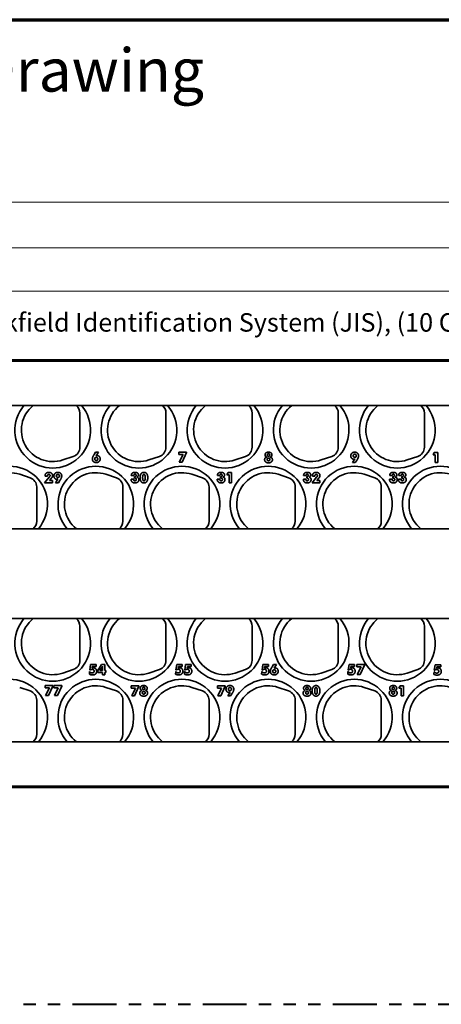
# Model space of a CAD drawing. Units: inches. Extents: x 0.4 to 44.9, y 0.4 to 16.6.
# Drawn here: x 28.1 to 31.6, y 8.6 to 16.6 of the extents above; entities that cross this region are included whole.
import ezdxf

# ---------------------------------------------------------------- set-up
doc = ezdxf.new("R2010")
doc.units = ezdxf.units.IN
doc.header["$MEASUREMENT"] = 0
doc.linetypes.add('LONG_DASH_TRIPLE_DOT', pattern=[0.3689, 0.2362, -0.0295, 0.0049, -0.0295, 0.0049, -0.0295, 0.0049, -0.0295])
for name, color, linetype, lineweight in [('Border (ANSI)', 7, 'Continuous', 70), ('Dimensions(AVP)', 7, 'Continuous', 18), ('Sketch Geometry(AVP)', 7, 'Continuous', 9), ('Symbols(AVP)', 7, 'Continuous', 9), ('Visible Edges(AVP)', 7, 'Continuous', 35)]:
    doc.layers.add(name, color=color, linetype=linetype, lineweight=lineweight)
doc.styles.add('DEFAULT-AVP', font='ARIAL.TTF')
doc.styles.add('DEFAULT-AVP_Large', font='ARIAL.TTF')
doc.dimstyles.new('AVP Standard-AVP', dxfattribs={"dimtxt": 0.15, "dimasz": 0.1, "dimexe": 0.05, "dimexo": 0.05, "dimgap": 0.04, "dimtad": 0, "dimtoh": 1, "dimdec": 3, "dimrnd": 1e-08, "dimzin": 0, "dimdsep": 46, "dimtxsty": 'DEFAULT-AVP_Large', "dimblk": 'Filled-1', "dimcen": 0.09, "dimdle": 0.12, "dimclrd": 7, "dimclre": 7, "dimclrt": 7, "dimadec": 0, "dimazin": 0, "dimtfac": 1, "dimtdec": 3, "dimtofl": 0, "dimtmove": 0, "dimatfit": 3, "dimfxl": 0, "dimtolj": 1, "dimtzin": 0, "dimlwd": 15, "dimlwe": 15, "dimarcsym": 0})

# ---------------------------------------------------------------- blocks, each defined once
blk = doc.blocks.new('Borders Website Border')
at = {"layer": 'Border (ANSI)'}
blk.add_line((0.38, 16.62), (21.62, 16.62), dxfattribs=at)
blk = doc.blocks.new('Filled-1')
at = {"color": 0}
for p, q in [((0, 0), (-1, 0.3125)), ((-1, 0.3125), (-1, -0.3125)), ((-1, 0), (0, 0)), ((-1, -0.3125), (0, 0))]:
    blk.add_line(p, q, dxfattribs=at)
at = {"color": 0, "flags": 128}
blk.add_lwpolyline([(-1, -0.3125), (0, 0), (-1, 0.3125), (-1, -0.3125)], dxfattribs=at)
at = {"color": 0}
blk.add_solid([(-1, -0.3125), (0, 0), (-1, 0.3125), (-1, -0.3125)], dxfattribs=at)
blk = doc.blocks.new('*D34')
at = {"layer": 'Defpoints', "color": 0, "linetype": 'Continuous'}
for p in [(43.3428, 15.1383), (24.3428, 13.8576), (43.3428, 13.8576)]:
    blk.add_point(p, dxfattribs=at)
at = {"layer": 'Dimensions(AVP)', "color": 7, "linetype": 'Continuous', "lineweight": 15}
for p, q in [((24.3428, 13.9076), (24.3428, 15.1883)), ((43.3428, 13.9076), (43.3428, 15.1883)), ((24.4428, 15.1383), (32.7785, 15.1383)), ((43.2428, 15.1383), (34.9072, 15.1383))]:
    blk.add_line(p, q, dxfattribs=at)
at = {"layer": 'Dimensions(AVP)', "color": 7, "linetype": 'Continuous', "lineweight": 15, "xscale": 0.1000000014901161, "yscale": 0.1000000014901161, "zscale": 0.1000000014901161, "rotation": 180}
blk.add_blockref('Filled-1', (24.3428, 15.1383), dxfattribs=at)
at = {"layer": 'Dimensions(AVP)', "color": 7, "linetype": 'Continuous', "lineweight": 15, "xscale": 0.1000000014901161, "yscale": 0.1000000014901161, "zscale": 0.1000000014901161}
blk.add_blockref('Filled-1', (43.3428, 15.1383), dxfattribs=at)
at = {"layer": 'Dimensions(AVP)', "color": 7, "linetype": 'Continuous', "lineweight": 18, "insert": (32.8185, 15.2344), "char_height": 0.15, "attachment_point": 1, "style": 'DEFAULT-AVP_Large'}
blk.add_mtext('\\A1;19.000 in [482.60 mm]', dxfattribs=at)
blk = doc.blocks.new('*D35')
at = {"layer": 'Defpoints', "color": 0, "linetype": 'Continuous'}
for p in [(42.5928, 14.7689), (25.0928, 13.8476), (42.5928, 13.8476)]:
    blk.add_point(p, dxfattribs=at)
at = {"layer": 'Dimensions(AVP)', "color": 7, "linetype": 'Continuous', "lineweight": 15}
for p, q in [((25.0928, 13.8976), (25.0928, 14.8189)), ((42.5928, 13.8976), (42.5928, 14.8189)), ((25.1928, 14.7689), (32.7785, 14.7689)), ((42.4928, 14.7689), (34.9072, 14.7689))]:
    blk.add_line(p, q, dxfattribs=at)
at = {"layer": 'Dimensions(AVP)', "color": 7, "linetype": 'Continuous', "lineweight": 15, "xscale": 0.1000000014901161, "yscale": 0.1000000014901161, "zscale": 0.1000000014901161, "rotation": 180}
blk.add_blockref('Filled-1', (25.0928, 14.7689), dxfattribs=at)
at = {"layer": 'Dimensions(AVP)', "color": 7, "linetype": 'Continuous', "lineweight": 15, "xscale": 0.1000000014901161, "yscale": 0.1000000014901161, "zscale": 0.1000000014901161}
blk.add_blockref('Filled-1', (42.5928, 14.7689), dxfattribs=at)
at = {"layer": 'Dimensions(AVP)', "color": 7, "linetype": 'Continuous', "lineweight": 18, "insert": (32.8185, 14.865), "char_height": 0.15, "attachment_point": 1, "style": 'DEFAULT-AVP_Large'}
blk.add_mtext('\\A1;17.500 in [444.50 mm]', dxfattribs=at)
blk = doc.blocks.new('*D36')
at = {"layer": 'Defpoints', "color": 0, "linetype": 'Continuous'}
for p in [(25.2728, 14.4149), (25.2728, 13.8733), (42.4128, 13.8733)]:
    blk.add_point(p, dxfattribs=at)
at = {"layer": 'Dimensions(AVP)', "color": 7, "linetype": 'Continuous', "lineweight": 15}
for p, q in [((25.2728, 13.9233), (25.2728, 14.4649)), ((25.3728, 14.4149), (32.7785, 14.4149)), ((42.3128, 14.4149), (34.9072, 14.4149)), ((42.4128, 13.9233), (42.4128, 14.4649))]:
    blk.add_line(p, q, dxfattribs=at)
at = {"layer": 'Dimensions(AVP)', "color": 7, "linetype": 'Continuous', "lineweight": 15, "xscale": 0.1000000014901161, "yscale": 0.1000000014901161, "zscale": 0.1000000014901161, "rotation": 180}
blk.add_blockref('Filled-1', (25.2728, 14.4149), dxfattribs=at)
at = {"layer": 'Dimensions(AVP)', "color": 7, "linetype": 'Continuous', "lineweight": 15, "xscale": 0.1000000014901161, "yscale": 0.1000000014901161, "zscale": 0.1000000014901161}
blk.add_blockref('Filled-1', (42.4128, 14.4149), dxfattribs=at)
at = {"layer": 'Dimensions(AVP)', "color": 7, "linetype": 'Continuous', "lineweight": 18, "insert": (32.8185, 14.511), "char_height": 0.15, "attachment_point": 1, "style": 'DEFAULT-AVP_Large'}
blk.add_mtext('\\A1;17.140 in [435.36 mm]', dxfattribs=at)
blk = doc.blocks.new('*D37')
at = {"layer": 'Defpoints', "color": 0, "linetype": 'Continuous'}
for p in [(25.3078, 13.7402), (25.2378, 13.5951)]:
    blk.add_point(p, dxfattribs=at)
at = {"layer": 'Dimensions(AVP)', "color": 7, "linetype": 'Continuous', "lineweight": 15}
for p, q in [((25.4996, 14.1378), (25.3512, 13.8302)), ((25.5996, 14.1378), (25.4996, 14.1378)), ((25.2728, 13.5776), (25.2728, 13.7576)), ((25.1828, 13.6676), (25.3628, 13.6676))]:
    blk.add_line(p, q, dxfattribs=at)
at = {"layer": 'Dimensions(AVP)', "color": 7, "linetype": 'Continuous', "lineweight": 15, "xscale": 0.1000000014901161, "yscale": 0.1000000014901161, "zscale": 0.1000000014901161, "rotation": 244.2499813172008}
blk.add_blockref('Filled-1', (25.3078, 13.7402), dxfattribs=at)
at = {"layer": 'Dimensions(AVP)', "color": 7, "linetype": 'Continuous', "lineweight": 18, "insert": (25.6396, 14.2376), "char_height": 0.15, "attachment_point": 1, "style": 'DEFAULT-AVP_Large'}
blk.add_mtext('\\A1;∅0.161 in [4.09 mm]{, Jackfield Identification System (JIS), (10 Colors Supplied)}', dxfattribs=at)

msp = doc.modelspace()

# ---------------------------------------------------------------- linework, layer by layer
at = {"layer": 'Sketch Geometry(AVP)', "linetype": 'LONG_DASH_TRIPLE_DOT', "lineweight": 40, "ltscale": 1.51219}
msp.add_line((23.2932, 8.6268), (43.9336, 8.6268), dxfattribs=at)
at = {"layer": 'Visible Edges(AVP)'}
for p, q in [((24.3428, 13.8576), (43.3428, 13.8576)), ((25.0928, 13.8476), (42.5928, 13.8476)), ((42.5928, 13.4876), (25.0928, 13.4876)), ((28.6378, 13.4266), (28.6378, 13.1486)), ((29.3378, 13.4266), (29.3378, 13.1486)), ((30.0378, 13.4266), (30.0378, 13.1486)), ((30.7378, 13.4266), (30.7378, 13.1486)), ((31.4378, 13.4266), (31.4378, 13.1486)), ((28.7548, 13.0911), (28.7664, 13.1091)), ((28.7664, 13.1091), (28.7895, 13.1091)), ((28.7895, 13.1091), (28.7701, 13.0798)), ((29.442, 13.1091), (29.5054, 13.1091)), ((29.442, 13.0906), (29.442, 13.1091)), ((29.5054, 13.1091), (29.5054, 13.1052)), ((28.5847, 13.0747), (28.4991, 13.0459)), ((29.2847, 13.0747), (29.1991, 13.0459)), ((29.4771, 13.0906), (29.442, 13.0906)), ((29.4459, 13.0269), (29.4771, 13.0906)), ((29.5054, 13.1052), (29.4693, 13.0269)), ((29.9847, 13.0747), (29.8991, 13.0459)), ((30.6847, 13.0747), (30.5991, 13.0459)), ((30.8535, 13.0252), (30.8729, 13.0539)), ((30.8881, 13.0427), (30.8766, 13.0252)), ((31.3847, 13.0747), (31.2991, 13.0459)), ((31.5086, 13.0887), (31.5184, 13.1075)), ((31.5264, 13.0887), (31.5086, 13.0887)), ((31.5184, 13.1075), (31.547, 13.1075)), ((31.5264, 13.0253), (31.5264, 13.0887)), ((31.547, 13.1075), (31.547, 13.0253)), ((29.4693, 13.0269), (29.4459, 13.0269)), ((30.8766, 13.0252), (30.8535, 13.0252)), ((31.547, 13.0253), (31.5264, 13.0253)), ((28.1491, 12.9294), (28.2347, 12.9006)), ((28.3521, 12.8614), (28.3893, 12.9055)), ((28.355, 12.9145), (28.355, 12.9151)), ((28.3749, 12.9145), (28.355, 12.9145)), ((28.3749, 12.9155), (28.3749, 12.9145)), ((28.4051, 12.8956), (28.3901, 12.8791)), ((28.3901, 12.8791), (28.4155, 12.8791)), ((28.4155, 12.8791), (28.4155, 12.8614)), ((28.4411, 12.8614), (28.4605, 12.8902)), ((28.4757, 12.8789), (28.4642, 12.8614)), ((28.8491, 12.9294), (28.9347, 12.9006)), ((29.0546, 12.8882), (29.0546, 12.889)), ((29.0546, 12.889), (29.0757, 12.889)), ((29.0763, 12.9209), (29.0563, 12.9209)), ((29.0757, 12.889), (29.0757, 12.8876)), ((29.0817, 12.9115), (29.0829, 12.9115)), ((29.0817, 12.8981), (29.0817, 12.9115)), ((29.5491, 12.9294), (29.6347, 12.9006)), ((29.7546, 12.8882), (29.7546, 12.889)), ((29.7546, 12.889), (29.7757, 12.889)), ((29.7763, 12.9209), (29.7563, 12.9209)), ((29.7757, 12.889), (29.7757, 12.8876)), ((29.7817, 12.9115), (29.7829, 12.9115)), ((29.7817, 12.8981), (29.7817, 12.9115)), ((29.8325, 12.9249), (29.8423, 12.9438)), ((29.8504, 12.9249), (29.8325, 12.9249)), ((29.8423, 12.9438), (29.871, 12.9438)), ((29.8504, 12.8615), (29.8504, 12.9249)), ((29.871, 12.9438), (29.871, 12.8615)), ((30.2491, 12.9294), (30.3347, 12.9006)), ((30.4546, 12.8881), (30.4546, 12.8889)), ((30.4546, 12.8889), (30.4757, 12.8889)), ((30.4763, 12.9208), (30.4563, 12.9208)), ((30.4757, 12.8889), (30.4757, 12.8876)), ((30.4817, 12.9114), (30.4829, 12.9114)), ((30.4817, 12.898), (30.4817, 12.9114)), ((30.5247, 12.8614), (30.5619, 12.9055)), ((30.5276, 12.9145), (30.5276, 12.9151)), ((30.5475, 12.9145), (30.5276, 12.9145)), ((30.5475, 12.9155), (30.5475, 12.9145)), ((30.5776, 12.8956), (30.5627, 12.8791)), ((30.5627, 12.8791), (30.5881, 12.8791)), ((30.5881, 12.8791), (30.5881, 12.8614)), ((30.9491, 12.9294), (31.0347, 12.9006)), ((31.1546, 12.8882), (31.1546, 12.889)), ((31.1546, 12.889), (31.1757, 12.889)), ((31.1763, 12.9209), (31.1563, 12.9209)), ((31.1757, 12.889), (31.1757, 12.8876)), ((31.1817, 12.9115), (31.1829, 12.9115)), ((31.1817, 12.8981), (31.1817, 12.9115)), ((31.2272, 12.8882), (31.2272, 12.889)), ((31.2272, 12.889), (31.2483, 12.889)), ((31.2489, 12.9209), (31.2289, 12.9209)), ((31.2483, 12.889), (31.2483, 12.8876)), ((31.2542, 12.9115), (31.2555, 12.9115)), ((31.2542, 12.8981), (31.2542, 12.9115)), ((28.2878, 12.8266), (28.2878, 12.5486)), ((28.4155, 12.8614), (28.3521, 12.8614)), ((28.4642, 12.8614), (28.4411, 12.8614)), ((28.9878, 12.8266), (28.9878, 12.5486)), ((29.6878, 12.8266), (29.6878, 12.5486)), ((29.871, 12.8615), (29.8504, 12.8615)), ((30.3878, 12.8266), (30.3878, 12.5486)), ((30.5881, 12.8614), (30.5247, 12.8614)), ((31.0878, 12.8266), (31.0878, 12.5486)), ((25.0928, 12.4876), (42.5928, 12.4876)), ((42.5928, 11.7576), (25.0928, 11.7576)), ((28.6378, 11.6966), (28.6378, 11.4186)), ((29.3378, 11.6966), (29.3378, 11.4186)), ((30.0378, 11.6966), (30.0378, 11.4186)), ((30.7378, 11.6966), (30.7378, 11.4186)), ((31.4378, 11.6966), (31.4378, 11.4186)), ((28.7185, 11.3412), (28.7253, 11.3849)), ((28.7253, 11.3849), (28.7705, 11.3849)), ((28.7391, 11.368), (28.7374, 11.3573)), ((28.7705, 11.368), (28.7391, 11.368)), ((28.7705, 11.3849), (28.7705, 11.368)), ((28.7842, 11.3376), (28.8151, 11.3853)), ((28.8016, 11.3376), (28.8169, 11.3609)), ((28.8151, 11.3853), (28.8409, 11.3853)), ((28.822, 11.3618), (28.822, 11.3376)), ((28.8409, 11.3853), (28.8409, 11.3376)), ((29.4185, 11.3416), (29.4253, 11.3853)), ((29.4253, 11.3853), (29.4705, 11.3853)), ((29.4391, 11.3683), (29.4374, 11.3576)), ((29.4705, 11.3683), (29.4391, 11.3683)), ((29.4705, 11.3853), (29.4705, 11.3683)), ((29.4911, 11.3416), (29.4979, 11.3853)), ((29.4979, 11.3853), (29.5431, 11.3853)), ((29.5117, 11.3683), (29.51, 11.3576)), ((29.5431, 11.3683), (29.5117, 11.3683)), ((29.5431, 11.3853), (29.5431, 11.3683)), ((30.1185, 11.3416), (30.1253, 11.3853)), ((30.1253, 11.3853), (30.1705, 11.3853)), ((30.1391, 11.3683), (30.1374, 11.3576)), ((30.1705, 11.3683), (30.1391, 11.3683)), ((30.1705, 11.3853), (30.1705, 11.3683)), ((30.201, 11.3672), (30.2126, 11.3853)), ((30.2126, 11.3853), (30.2358, 11.3853)), ((30.2358, 11.3853), (30.2164, 11.3559)), ((30.8185, 11.3416), (30.8253, 11.3853)), ((30.8253, 11.3853), (30.8705, 11.3853)), ((30.8391, 11.3683), (30.8374, 11.3576)), ((30.8705, 11.3683), (30.8391, 11.3683)), ((30.8705, 11.3853), (30.8705, 11.3683)), ((30.8883, 11.3853), (30.9517, 11.3853)), ((30.8883, 11.3667), (30.8883, 11.3853)), ((30.9233, 11.3667), (30.8883, 11.3667)), ((30.8921, 11.303), (30.9233, 11.3667)), ((30.9517, 11.3813), (30.9155, 11.303)), ((30.9517, 11.3853), (30.9517, 11.3813)), ((31.5185, 11.34), (31.5253, 11.3836)), ((31.5253, 11.3836), (31.5705, 11.3836)), ((31.5391, 11.3667), (31.5374, 11.356)), ((31.5705, 11.3667), (31.5391, 11.3667)), ((31.5705, 11.3836), (31.5705, 11.3667)), ((28.5847, 11.3447), (28.4991, 11.3159)), ((28.7153, 11.3071), (28.7168, 11.3272)), ((28.7168, 11.3272), (28.7186, 11.3268)), ((28.7213, 11.3396), (28.7185, 11.3412)), ((28.7842, 11.3213), (28.7842, 11.3376)), ((28.822, 11.3213), (28.7842, 11.3213)), ((28.822, 11.3376), (28.8016, 11.3376)), ((28.822, 11.3027), (28.822, 11.3213)), ((28.8409, 11.3027), (28.822, 11.3027)), ((28.8409, 11.3376), (28.8501, 11.3376)), ((28.8409, 11.3213), (28.8409, 11.3027)), ((28.8501, 11.3213), (28.8409, 11.3213)), ((28.8501, 11.3376), (28.8501, 11.3213)), ((29.2847, 11.3447), (29.1991, 11.3159)), ((29.4153, 11.3074), (29.4168, 11.3275)), ((29.4168, 11.3275), (29.4186, 11.3272)), ((29.4213, 11.34), (29.4185, 11.3416)), ((29.4879, 11.3074), (29.4894, 11.3275)), ((29.4894, 11.3275), (29.4912, 11.3272)), ((29.4938, 11.34), (29.4911, 11.3416)), ((29.9847, 11.3447), (29.8991, 11.3159)), ((30.1153, 11.3074), (30.1168, 11.3275)), ((30.1168, 11.3275), (30.1186, 11.3272)), ((30.1213, 11.34), (30.1185, 11.3416)), ((30.6847, 11.3447), (30.5991, 11.3159)), ((30.8153, 11.3074), (30.8168, 11.3275)), ((30.8168, 11.3275), (30.8186, 11.3272)), ((30.8213, 11.34), (30.8185, 11.3416)), ((30.9155, 11.303), (30.8921, 11.303)), ((31.3847, 11.3447), (31.2991, 11.3159)), ((31.5153, 11.3058), (31.5168, 11.3259)), ((31.5168, 11.3259), (31.5186, 11.3255)), ((31.5213, 11.3383), (31.5185, 11.34)), ((28.1491, 11.1994), (28.2347, 11.1706)), ((28.3553, 11.2146), (28.4187, 11.2146)), ((28.3553, 11.1961), (28.3553, 11.2146)), ((28.3904, 11.1961), (28.3553, 11.1961)), ((28.3592, 11.1324), (28.3904, 11.1961)), ((28.4187, 11.2107), (28.3826, 11.1324)), ((28.4187, 11.2146), (28.4187, 11.2107)), ((28.4279, 11.2146), (28.4913, 11.2146)), ((28.4279, 11.1961), (28.4279, 11.2146)), ((28.4629, 11.1961), (28.4279, 11.1961)), ((28.4318, 11.1324), (28.4629, 11.1961)), ((28.4913, 11.2107), (28.4552, 11.1324)), ((28.4913, 11.2146), (28.4913, 11.2107)), ((28.8491, 11.1994), (28.9347, 11.1706)), ((29.0553, 11.213), (29.1187, 11.213)), ((29.0553, 11.1944), (29.0553, 11.213)), ((29.0904, 11.1944), (29.0553, 11.1944)), ((29.0592, 11.1307), (29.0904, 11.1944)), ((29.1187, 11.2091), (29.0826, 11.1307)), ((29.1187, 11.213), (29.1187, 11.2091)), ((29.5491, 11.1994), (29.6347, 11.1706)), ((29.7553, 11.2129), (29.8187, 11.2129)), ((29.7553, 11.1944), (29.7553, 11.2129)), ((29.7904, 11.1944), (29.7553, 11.1944)), ((29.7592, 11.1307), (29.7904, 11.1944)), ((29.8187, 11.209), (29.7826, 11.1307)), ((29.8187, 11.2129), (29.8187, 11.209)), ((30.2491, 11.1994), (30.3347, 11.1706)), ((30.9491, 11.1994), (31.0347, 11.1706)), ((31.2308, 11.1942), (31.2406, 11.213)), ((31.2486, 11.1942), (31.2308, 11.1942)), ((31.2406, 11.213), (31.2692, 11.213)), ((31.2486, 11.1307), (31.2486, 11.1942)), ((31.2692, 11.213), (31.2692, 11.1307)), ((28.3826, 11.1324), (28.3592, 11.1324)), ((28.4552, 11.1324), (28.4318, 11.1324)), ((29.0826, 11.1307), (29.0592, 11.1307)), ((29.7826, 11.1307), (29.7592, 11.1307)), ((29.8393, 11.1307), (29.8587, 11.1594)), ((29.8625, 11.1307), (29.8393, 11.1307)), ((29.874, 11.1482), (29.8625, 11.1307)), ((31.2692, 11.1307), (31.2486, 11.1307)), ((28.2878, 11.0966), (28.2878, 10.8186)), ((28.9878, 11.0966), (28.9878, 10.8186)), ((29.6878, 11.0966), (29.6878, 10.8186)), ((30.3878, 11.0966), (30.3878, 10.8186)), ((31.0878, 11.0966), (31.0878, 10.8186)), ((25.0928, 10.7576), (42.5928, 10.7576)), ((42.5928, 10.3976), (25.0928, 10.3976)), ((43.3428, 10.3876), (24.3428, 10.3876))]:
    msp.add_line(p, q, dxfattribs=at)
for centre, radius, start, end in [((28.4178, 13.2876), 0.3075, 139.42774, 40.57226), ((28.4178, 13.2876), 0.255, 128.34275, 288.57967), ((28.5598, 13.4266), 0.078, 0, 51.44877), ((29.1178, 13.2876), 0.3075, 139.42774, 40.57226), ((29.1178, 13.2876), 0.255, 128.34275, 288.57967), ((29.2598, 13.4266), 0.078, 0, 51.44877), ((29.8178, 13.2876), 0.3075, 139.42774, 40.57226), ((29.8178, 13.2876), 0.255, 128.34275, 288.57967), ((29.9598, 13.4266), 0.078, 0, 51.44877), ((30.5178, 13.2876), 0.3075, 139.42774, 40.57226), ((30.5178, 13.2876), 0.255, 128.34275, 288.57967), ((30.6598, 13.4266), 0.078, 0, 51.44877), ((31.2178, 13.2876), 0.3075, 139.42774, 40.57226), ((31.2178, 13.2876), 0.255, 128.34275, 288.57967), ((31.3598, 13.4266), 0.078, 0, 51.44877), ((28.5598, 13.1486), 0.078, 288.57967, 0), ((29.2598, 13.1486), 0.078, 288.57967, 0), ((29.9598, 13.1486), 0.078, 288.57967, 0), ((30.6598, 13.1486), 0.078, 288.57967, 0), ((31.3598, 13.1486), 0.078, 288.57967, 0), ((28.0678, 12.6876), 0.3075, 319.42774, 220.57226), ((28.7678, 12.6876), 0.3075, 319.42774, 220.57226), ((29.4678, 12.6876), 0.3075, 319.42774, 220.57226), ((30.1678, 12.6876), 0.3075, 319.42774, 220.57226), ((30.8678, 12.6876), 0.3075, 319.42774, 220.57226), ((31.5678, 12.6876), 0.3075, 319.42774, 220.57226), ((28.0678, 12.6876), 0.255, 71.42033, 231.65725), ((28.2098, 12.8266), 0.078, 0, 71.42033), ((28.7678, 12.6876), 0.255, 71.42033, 231.65725), ((28.9098, 12.8266), 0.078, 0, 71.42033), ((29.4678, 12.6876), 0.255, 71.42033, 231.65725), ((29.6098, 12.8266), 0.078, 0, 71.42033), ((30.1678, 12.6876), 0.255, 71.42033, 231.65725), ((30.3098, 12.8266), 0.078, 0, 71.42033), ((30.8678, 12.6876), 0.255, 71.42033, 231.65725), ((31.0098, 12.8266), 0.078, 0, 71.42033), ((31.5678, 12.6876), 0.255, 71.42033, 231.65725), ((28.2098, 12.5486), 0.078, 308.55123, 0), ((28.9098, 12.5486), 0.078, 308.55123, 0), ((29.6098, 12.5486), 0.078, 308.55123, 0), ((30.3098, 12.5486), 0.078, 308.55123, 0), ((31.0098, 12.5486), 0.078, 308.55123, 0), ((28.4178, 11.5576), 0.3075, 139.42774, 40.57226), ((28.4178, 11.5576), 0.255, 128.34275, 288.57967), ((28.5598, 11.6966), 0.078, 0, 51.44877), ((29.1178, 11.5576), 0.3075, 139.42774, 40.57226), ((29.1178, 11.5576), 0.255, 128.34275, 288.57967), ((29.2598, 11.6966), 0.078, 0, 51.44877), ((29.8178, 11.5576), 0.3075, 139.42774, 40.57226), ((29.8178, 11.5576), 0.255, 128.34275, 288.57967), ((29.9598, 11.6966), 0.078, 0, 51.44877), ((30.5178, 11.5576), 0.3075, 139.42774, 40.57226), ((30.5178, 11.5576), 0.255, 128.34275, 288.57967), ((30.6598, 11.6966), 0.078, 0, 51.44877), ((31.2178, 11.5576), 0.3075, 139.42774, 40.57226), ((31.2178, 11.5576), 0.255, 128.34275, 288.57967), ((31.3598, 11.6966), 0.078, 0, 51.44877), ((28.5598, 11.4186), 0.078, 288.57967, 0), ((29.2598, 11.4186), 0.078, 288.57967, 0), ((29.9598, 11.4186), 0.078, 288.57967, 0), ((30.6598, 11.4186), 0.078, 288.57967, 0), ((31.3598, 11.4186), 0.078, 288.57967, 0), ((28.0678, 10.9576), 0.3075, 319.42774, 220.57226), ((28.7678, 10.9576), 0.3075, 319.42774, 220.57226), ((28.7678, 10.9576), 0.255, 71.42033, 231.65725), ((29.4678, 10.9576), 0.3075, 319.42774, 220.57226), ((29.4678, 10.9576), 0.255, 71.42033, 231.65725), ((30.1678, 10.9576), 0.3075, 319.42774, 220.57226), ((30.1678, 10.9576), 0.255, 71.42033, 231.65725), ((30.8678, 10.9576), 0.3075, 319.42774, 220.57226), ((30.8678, 10.9576), 0.255, 71.42033, 231.65725), ((31.5678, 10.9576), 0.3075, 319.42774, 220.57226), ((31.5678, 10.9576), 0.255, 71.42033, 231.65725), ((28.2098, 11.0966), 0.078, 0, 71.42033), ((28.9098, 11.0966), 0.078, 0, 71.42033), ((29.6098, 11.0966), 0.078, 0, 71.42033), ((30.3098, 11.0966), 0.078, 0, 71.42033), ((31.0098, 11.0966), 0.078, 0, 71.42033), ((28.2098, 10.8186), 0.078, 308.55123, 0), ((28.9098, 10.8186), 0.078, 308.55123, 0), ((29.6098, 10.8186), 0.078, 308.55123, 0), ((30.3098, 10.8186), 0.078, 308.55123, 0), ((31.0098, 10.8186), 0.078, 308.55123, 0)]:
    msp.add_arc(centre, radius, start, end, dxfattribs=at)
for points in [[(30.1428, 13.0866), (30.1428, 13.0972), (30.1577, 13.1091), (30.171, 13.1091)], [(30.171, 13.1091), (30.1844, 13.1091), (30.1994, 13.0972), (30.1994, 13.0866)], [(30.8397, 13.0788), (30.8397, 13.0926), (30.857, 13.1091), (30.8714, 13.1091)], [(30.8714, 13.1091), (30.8859, 13.1091), (30.9029, 13.0928), (30.9029, 13.0791)], [(28.7399, 13.0548), (28.7399, 13.0619), (28.7456, 13.0768), (28.7548, 13.0911)], [(28.7714, 13.0247), (28.7569, 13.0247), (28.7399, 13.041), (28.7399, 13.0548)], [(28.7586, 13.0538), (28.7586, 13.0597), (28.7654, 13.0666), (28.7712, 13.0666)], [(28.7712, 13.0412), (28.7654, 13.0412), (28.7586, 13.048), (28.7586, 13.0538)], [(28.7701, 13.0798), (28.7721, 13.0804), (28.7765, 13.0811), (28.7788, 13.0811)], [(28.7712, 13.0666), (28.7769, 13.0666), (28.7837, 13.0597), (28.7837, 13.0538)], [(28.7837, 13.0538), (28.7837, 13.048), (28.7769, 13.0412), (28.7712, 13.0412)], [(28.8032, 13.0549), (28.8032, 13.0411), (28.7859, 13.0247), (28.7714, 13.0247)], [(28.7788, 13.0811), (28.7894, 13.0811), (28.8032, 13.0663), (28.8032, 13.0549)], [(30.1395, 13.0481), (30.1395, 13.0568), (30.1484, 13.0681), (30.1565, 13.0696)], [(30.171, 13.023), (30.1561, 13.023), (30.1395, 13.0363), (30.1395, 13.0481)], [(30.1565, 13.0696), (30.1499, 13.0711), (30.1428, 13.08), (30.1428, 13.0866)], [(30.1597, 13.0506), (30.1597, 13.0557), (30.1658, 13.0615), (30.171, 13.0615)], [(30.171, 13.0396), (30.1659, 13.0396), (30.1597, 13.0455), (30.1597, 13.0506)], [(30.1613, 13.0859), (30.1613, 13.0902), (30.1665, 13.0953), (30.171, 13.0953)], [(30.171, 13.0763), (30.1665, 13.0763), (30.1613, 13.0815), (30.1613, 13.0859)], [(30.171, 13.0953), (30.1756, 13.0953), (30.1809, 13.0903), (30.1809, 13.0859)], [(30.1809, 13.0859), (30.1809, 13.0814), (30.1756, 13.0763), (30.171, 13.0763)], [(30.171, 13.0615), (30.1763, 13.0615), (30.1825, 13.0557), (30.1825, 13.0506)], [(30.1825, 13.0506), (30.1825, 13.0455), (30.1763, 13.0396), (30.171, 13.0396)], [(30.2027, 13.0481), (30.2027, 13.0363), (30.186, 13.023), (30.171, 13.023)], [(30.1994, 13.0866), (30.1994, 13.08), (30.1922, 13.0711), (30.1856, 13.0696)], [(30.1856, 13.0696), (30.1937, 13.0681), (30.2027, 13.0568), (30.2027, 13.0481)], [(30.8641, 13.0527), (30.8536, 13.0527), (30.8397, 13.0675), (30.8397, 13.0788)], [(30.8593, 13.0799), (30.8593, 13.0857), (30.866, 13.0926), (30.8718, 13.0926)], [(30.8718, 13.0672), (30.866, 13.0672), (30.8593, 13.074), (30.8593, 13.0799)], [(30.8729, 13.0539), (30.8709, 13.0534), (30.8665, 13.0527), (30.8641, 13.0527)], [(30.8718, 13.0926), (30.8776, 13.0926), (30.8844, 13.0857), (30.8844, 13.0799)], [(30.8844, 13.0799), (30.8844, 13.074), (30.8776, 13.0672), (30.8718, 13.0672)], [(30.9029, 13.0791), (30.9029, 13.0717), (30.8963, 13.0553), (30.8881, 13.0427)], [(28.355, 12.9151), (28.355, 12.9292), (28.3715, 12.9454), (28.3858, 12.9454)], [(28.386, 12.9288), (28.3806, 12.9288), (28.3749, 12.922), (28.3749, 12.9155)], [(28.3858, 12.9454), (28.3998, 12.9454), (28.4163, 12.931), (28.4163, 12.9191)], [(28.396, 12.9189), (28.396, 12.9233), (28.3905, 12.9288), (28.386, 12.9288)], [(28.3893, 12.9055), (28.3927, 12.9095), (28.396, 12.9161), (28.396, 12.9189)], [(28.4163, 12.9191), (28.4163, 12.9132), (28.411, 12.9021), (28.4051, 12.8956)], [(28.4274, 12.9151), (28.4274, 12.9289), (28.4447, 12.9454), (28.4591, 12.9454)], [(28.4518, 12.8889), (28.4413, 12.8889), (28.4274, 12.9038), (28.4274, 12.9151)], [(28.4469, 12.9161), (28.4469, 12.922), (28.4536, 12.9289), (28.4595, 12.9289)], [(28.4595, 12.9034), (28.4536, 12.9034), (28.4469, 12.9102), (28.4469, 12.9161)], [(28.4605, 12.8902), (28.4585, 12.8896), (28.4542, 12.8889), (28.4518, 12.8889)], [(28.4591, 12.9454), (28.4736, 12.9454), (28.4906, 12.9291), (28.4906, 12.9153)], [(28.4595, 12.9289), (28.4653, 12.9289), (28.472, 12.922), (28.472, 12.9161)], [(28.472, 12.9161), (28.472, 12.9102), (28.4653, 12.9034), (28.4595, 12.9034)], [(28.4906, 12.9153), (28.4906, 12.9079), (28.484, 12.8915), (28.4757, 12.8789)], [(29.0861, 12.8593), (29.0716, 12.8593), (29.0546, 12.8749), (29.0546, 12.8882)], [(29.0563, 12.9209), (29.0565, 12.9325), (29.0723, 12.9454), (29.0866, 12.9454)], [(29.0757, 12.8876), (29.0757, 12.8822), (29.0808, 12.8766), (29.0858, 12.8766)], [(29.0855, 12.9298), (29.0812, 12.9298), (29.0765, 12.9252), (29.0763, 12.9209)], [(29.0842, 12.8982), (29.0832, 12.8982), (29.0821, 12.8981), (29.0817, 12.8981)], [(29.0829, 12.9115), (29.0886, 12.9115), (29.0948, 12.9165), (29.0948, 12.9212)], [(29.0966, 12.887), (29.0966, 12.8928), (29.0906, 12.8982), (29.0842, 12.8982)], [(29.0948, 12.9212), (29.0948, 12.9251), (29.0896, 12.9298), (29.0855, 12.9298)], [(29.0858, 12.8766), (29.091, 12.8766), (29.0966, 12.8819), (29.0966, 12.887)], [(29.1172, 12.8864), (29.1172, 12.8744), (29.1, 12.8593), (29.0861, 12.8593)], [(29.0866, 12.9454), (29.0993, 12.9454), (29.1139, 12.9339), (29.1139, 12.924)], [(29.1139, 12.924), (29.1139, 12.9177), (29.1072, 12.9089), (29.1008, 12.9069)], [(29.1008, 12.9069), (29.1085, 12.9055), (29.1172, 12.8948), (29.1172, 12.8864)], [(29.1274, 12.9024), (29.1274, 12.9225), (29.1442, 12.9454), (29.1589, 12.9454)], [(29.1589, 12.8593), (29.1442, 12.8593), (29.1274, 12.8823), (29.1274, 12.9024)], [(29.1483, 12.9024), (29.1483, 12.9161), (29.1533, 12.9285), (29.1589, 12.9285)], [(29.1589, 12.8762), (29.1534, 12.8762), (29.1483, 12.8887), (29.1483, 12.9024)], [(29.1589, 12.9454), (29.1737, 12.9454), (29.1902, 12.9224), (29.1902, 12.9016)], [(29.1589, 12.9285), (29.1642, 12.9285), (29.1693, 12.9158), (29.1693, 12.9024)], [(29.1693, 12.9024), (29.1693, 12.8888), (29.1642, 12.8762), (29.1589, 12.8762)], [(29.1902, 12.9016), (29.1902, 12.8819), (29.1735, 12.8593), (29.1589, 12.8593)], [(29.7861, 12.8593), (29.7716, 12.8593), (29.7546, 12.8749), (29.7546, 12.8882)], [(29.7563, 12.9209), (29.7565, 12.9325), (29.7723, 12.9454), (29.7866, 12.9454)], [(29.7757, 12.8876), (29.7757, 12.8822), (29.7808, 12.8766), (29.7858, 12.8766)], [(29.7855, 12.9298), (29.7812, 12.9298), (29.7765, 12.9252), (29.7763, 12.9209)], [(29.7842, 12.8982), (29.7832, 12.8982), (29.7821, 12.8981), (29.7817, 12.8981)], [(29.7829, 12.9115), (29.7886, 12.9115), (29.7948, 12.9165), (29.7948, 12.9212)], [(29.7966, 12.887), (29.7966, 12.8928), (29.7906, 12.8982), (29.7842, 12.8982)], [(29.7948, 12.9212), (29.7948, 12.9251), (29.7896, 12.9298), (29.7855, 12.9298)], [(29.7858, 12.8766), (29.791, 12.8766), (29.7966, 12.8819), (29.7966, 12.887)], [(29.8172, 12.8864), (29.8172, 12.8744), (29.8, 12.8593), (29.7861, 12.8593)], [(29.7866, 12.9454), (29.7993, 12.9454), (29.8139, 12.9339), (29.8139, 12.924)], [(29.8139, 12.924), (29.8139, 12.9177), (29.8072, 12.9089), (29.8008, 12.9069)], [(29.8008, 12.9069), (29.8085, 12.9055), (29.8172, 12.8948), (29.8172, 12.8864)], [(30.4861, 12.8592), (30.4716, 12.8592), (30.4546, 12.8748), (30.4546, 12.8881)], [(30.4563, 12.9208), (30.4565, 12.9325), (30.4723, 12.9453), (30.4866, 12.9453)], [(30.4757, 12.8876), (30.4757, 12.8821), (30.4808, 12.8765), (30.4858, 12.8765)], [(30.4855, 12.9298), (30.4812, 12.9298), (30.4765, 12.9251), (30.4763, 12.9208)], [(30.4842, 12.8981), (30.4832, 12.8981), (30.4821, 12.898), (30.4817, 12.898)], [(30.4829, 12.9114), (30.4886, 12.9114), (30.4948, 12.9164), (30.4948, 12.9212)], [(30.4966, 12.887), (30.4966, 12.8927), (30.4906, 12.8981), (30.4842, 12.8981)], [(30.4948, 12.9212), (30.4948, 12.925), (30.4896, 12.9298), (30.4855, 12.9298)], [(30.4858, 12.8765), (30.491, 12.8765), (30.4966, 12.8819), (30.4966, 12.887)], [(30.5172, 12.8863), (30.5172, 12.8743), (30.5, 12.8592), (30.4861, 12.8592)], [(30.4866, 12.9453), (30.4993, 12.9453), (30.5139, 12.9338), (30.5139, 12.9239)], [(30.5139, 12.9239), (30.5139, 12.9176), (30.5072, 12.9089), (30.5008, 12.9068)], [(30.5008, 12.9068), (30.5085, 12.9054), (30.5172, 12.8947), (30.5172, 12.8863)], [(30.5276, 12.9151), (30.5276, 12.9292), (30.5441, 12.9454), (30.5584, 12.9454)], [(30.5586, 12.9288), (30.5532, 12.9288), (30.5475, 12.922), (30.5475, 12.9155)], [(30.5584, 12.9454), (30.5723, 12.9454), (30.5889, 12.931), (30.5889, 12.9191)], [(30.5686, 12.9189), (30.5686, 12.9233), (30.5631, 12.9288), (30.5586, 12.9288)], [(30.5619, 12.9055), (30.5653, 12.9095), (30.5686, 12.9161), (30.5686, 12.9189)], [(30.5889, 12.9191), (30.5889, 12.9132), (30.5836, 12.9021), (30.5776, 12.8956)], [(31.1861, 12.8593), (31.1716, 12.8593), (31.1546, 12.8749), (31.1546, 12.8882)], [(31.1563, 12.9209), (31.1565, 12.9325), (31.1723, 12.9454), (31.1866, 12.9454)], [(31.1757, 12.8876), (31.1757, 12.8822), (31.1808, 12.8766), (31.1858, 12.8766)], [(31.1855, 12.9298), (31.1812, 12.9298), (31.1765, 12.9252), (31.1763, 12.9209)], [(31.1842, 12.8982), (31.1832, 12.8982), (31.1821, 12.8981), (31.1817, 12.8981)], [(31.1829, 12.9115), (31.1886, 12.9115), (31.1948, 12.9165), (31.1948, 12.9212)], [(31.1966, 12.887), (31.1966, 12.8928), (31.1906, 12.8982), (31.1842, 12.8982)], [(31.1948, 12.9212), (31.1948, 12.9251), (31.1896, 12.9298), (31.1855, 12.9298)], [(31.1858, 12.8766), (31.191, 12.8766), (31.1966, 12.8819), (31.1966, 12.887)], [(31.2172, 12.8864), (31.2172, 12.8744), (31.2, 12.8593), (31.1861, 12.8593)], [(31.1866, 12.9454), (31.1993, 12.9454), (31.2139, 12.9339), (31.2139, 12.924)], [(31.2139, 12.924), (31.2139, 12.9177), (31.2072, 12.9089), (31.2008, 12.9069)], [(31.2008, 12.9069), (31.2085, 12.9055), (31.2172, 12.8948), (31.2172, 12.8864)], [(31.2587, 12.8593), (31.2442, 12.8593), (31.2272, 12.8749), (31.2272, 12.8882)], [(31.2289, 12.9209), (31.2291, 12.9325), (31.2449, 12.9454), (31.2592, 12.9454)], [(31.2483, 12.8876), (31.2483, 12.8822), (31.2534, 12.8766), (31.2584, 12.8766)], [(31.2581, 12.9298), (31.2538, 12.9298), (31.2491, 12.9252), (31.2489, 12.9209)], [(31.2568, 12.8982), (31.2558, 12.8982), (31.2547, 12.8981), (31.2542, 12.8981)], [(31.2555, 12.9115), (31.2612, 12.9115), (31.2674, 12.9165), (31.2674, 12.9212)], [(31.2691, 12.887), (31.2691, 12.8928), (31.2632, 12.8982), (31.2568, 12.8982)], [(31.2674, 12.9212), (31.2674, 12.9251), (31.2622, 12.9298), (31.2581, 12.9298)], [(31.2584, 12.8766), (31.2636, 12.8766), (31.2691, 12.8819), (31.2691, 12.887)], [(31.2898, 12.8864), (31.2898, 12.8744), (31.2725, 12.8593), (31.2587, 12.8593)], [(31.2592, 12.9454), (31.2719, 12.9454), (31.2865, 12.9339), (31.2865, 12.924)], [(31.2865, 12.924), (31.2865, 12.9177), (31.2798, 12.9089), (31.2734, 12.9069)], [(31.2734, 12.9069), (31.2811, 12.9055), (31.2898, 12.8948), (31.2898, 12.8864)], [(28.7374, 11.3573), (28.74, 11.3579), (28.7451, 11.3585), (28.7476, 11.3585)], [(28.7476, 11.3585), (28.7602, 11.3585), (28.7749, 11.3433), (28.7749, 11.3303)], [(28.8169, 11.3609), (28.8188, 11.3639), (28.8215, 11.3688), (28.8226, 11.3712)], [(28.8226, 11.3712), (28.8223, 11.3696), (28.822, 11.3651), (28.822, 11.3618)], [(29.4374, 11.3576), (29.44, 11.3583), (29.4451, 11.3588), (29.4476, 11.3588)], [(29.4476, 11.3588), (29.4602, 11.3588), (29.4749, 11.3436), (29.4749, 11.3306)], [(29.51, 11.3576), (29.5126, 11.3583), (29.5177, 11.3588), (29.5202, 11.3588)], [(29.5202, 11.3588), (29.5328, 11.3588), (29.5475, 11.3436), (29.5475, 11.3306)], [(30.1374, 11.3576), (30.14, 11.3583), (30.1451, 11.3588), (30.1476, 11.3588)], [(30.1476, 11.3588), (30.1602, 11.3588), (30.1749, 11.3436), (30.1749, 11.3306)], [(30.1862, 11.3309), (30.1862, 11.338), (30.1919, 11.3529), (30.201, 11.3672)], [(30.2164, 11.3559), (30.2183, 11.3566), (30.2227, 11.3572), (30.2251, 11.3572)], [(30.2251, 11.3572), (30.2356, 11.3572), (30.2494, 11.3424), (30.2494, 11.331)], [(30.8374, 11.3576), (30.84, 11.3583), (30.8451, 11.3588), (30.8476, 11.3588)], [(30.8476, 11.3588), (30.8602, 11.3588), (30.8749, 11.3436), (30.8749, 11.3306)], [(31.5374, 11.356), (31.54, 11.3566), (31.5451, 11.3572), (31.5476, 11.3572)], [(31.5476, 11.3572), (31.5602, 11.3572), (31.5749, 11.342), (31.5749, 11.329)], [(28.7408, 11.3004), (28.7333, 11.3004), (28.7203, 11.3038), (28.7153, 11.3071)], [(28.7186, 11.3268), (28.7217, 11.3223), (28.7319, 11.317), (28.7377, 11.317)], [(28.7375, 11.3463), (28.7325, 11.3463), (28.7245, 11.343), (28.7213, 11.3396)], [(28.7543, 11.3314), (28.7543, 11.338), (28.7449, 11.3463), (28.7375, 11.3463)], [(28.7377, 11.317), (28.7456, 11.317), (28.7543, 11.3245), (28.7543, 11.3314)], [(28.7749, 11.3303), (28.7749, 11.3164), (28.7567, 11.3004), (28.7408, 11.3004)], [(29.4408, 11.3008), (29.4333, 11.3008), (29.4203, 11.3042), (29.4153, 11.3074)], [(29.4186, 11.3272), (29.4217, 11.3226), (29.4319, 11.3173), (29.4377, 11.3173)], [(29.4375, 11.3467), (29.4325, 11.3467), (29.4245, 11.3434), (29.4213, 11.34)], [(29.4543, 11.3317), (29.4543, 11.3383), (29.4449, 11.3467), (29.4375, 11.3467)], [(29.4377, 11.3173), (29.4456, 11.3173), (29.4543, 11.3248), (29.4543, 11.3317)], [(29.4749, 11.3306), (29.4749, 11.3168), (29.4567, 11.3008), (29.4408, 11.3008)], [(29.5134, 11.3008), (29.5059, 11.3008), (29.4929, 11.3042), (29.4879, 11.3074)], [(29.4912, 11.3272), (29.4943, 11.3226), (29.5045, 11.3173), (29.5103, 11.3173)], [(29.5101, 11.3467), (29.5051, 11.3467), (29.497, 11.3434), (29.4938, 11.34)], [(29.5268, 11.3317), (29.5268, 11.3383), (29.5175, 11.3467), (29.5101, 11.3467)], [(29.5103, 11.3173), (29.5182, 11.3173), (29.5268, 11.3248), (29.5268, 11.3317)], [(29.5475, 11.3306), (29.5475, 11.3168), (29.5293, 11.3008), (29.5134, 11.3008)], [(30.1408, 11.3008), (30.1333, 11.3008), (30.1203, 11.3042), (30.1153, 11.3074)], [(30.1186, 11.3272), (30.1217, 11.3226), (30.1319, 11.3173), (30.1377, 11.3173)], [(30.1375, 11.3467), (30.1325, 11.3467), (30.1245, 11.3434), (30.1213, 11.34)], [(30.1543, 11.3317), (30.1543, 11.3383), (30.1449, 11.3467), (30.1375, 11.3467)], [(30.1377, 11.3173), (30.1456, 11.3173), (30.1543, 11.3248), (30.1543, 11.3317)], [(30.1749, 11.3306), (30.1749, 11.3168), (30.1567, 11.3008), (30.1408, 11.3008)], [(30.2177, 11.3008), (30.2032, 11.3008), (30.1862, 11.3171), (30.1862, 11.3309)], [(30.2049, 11.3299), (30.2049, 11.3358), (30.2116, 11.3427), (30.2174, 11.3427)], [(30.2174, 11.3173), (30.2116, 11.3173), (30.2049, 11.3241), (30.2049, 11.3299)], [(30.2174, 11.3427), (30.2232, 11.3427), (30.2299, 11.3358), (30.2299, 11.3299)], [(30.2299, 11.3299), (30.2299, 11.3241), (30.2232, 11.3173), (30.2174, 11.3173)], [(30.2494, 11.331), (30.2494, 11.3172), (30.2321, 11.3008), (30.2177, 11.3008)], [(30.8408, 11.3008), (30.8333, 11.3008), (30.8203, 11.3042), (30.8153, 11.3074)], [(30.8186, 11.3272), (30.8217, 11.3226), (30.8319, 11.3173), (30.8377, 11.3173)], [(30.8375, 11.3467), (30.8325, 11.3467), (30.8245, 11.3434), (30.8213, 11.34)], [(30.8543, 11.3317), (30.8543, 11.3383), (30.8449, 11.3467), (30.8375, 11.3467)], [(30.8377, 11.3173), (30.8456, 11.3173), (30.8543, 11.3248), (30.8543, 11.3317)], [(30.8749, 11.3306), (30.8749, 11.3168), (30.8567, 11.3008), (30.8408, 11.3008)], [(31.5408, 11.2991), (31.5333, 11.2991), (31.5203, 11.3025), (31.5153, 11.3058)], [(31.5186, 11.3255), (31.5217, 11.321), (31.5319, 11.3157), (31.5377, 11.3157)], [(31.5375, 11.3451), (31.5325, 11.3451), (31.5245, 11.3417), (31.5213, 11.3383)], [(31.5543, 11.3301), (31.5543, 11.3367), (31.5449, 11.3451), (31.5375, 11.3451)], [(31.5377, 11.3157), (31.5456, 11.3157), (31.5543, 11.3232), (31.5543, 11.3301)], [(31.5749, 11.329), (31.5749, 11.3151), (31.5567, 11.2991), (31.5408, 11.2991)], [(29.1287, 11.1921), (29.1287, 11.2027), (29.1436, 11.2146), (29.1569, 11.2146)], [(29.1424, 11.175), (29.1358, 11.1766), (29.1287, 11.1855), (29.1287, 11.1921)], [(29.1472, 11.1914), (29.1472, 11.1957), (29.1524, 11.2008), (29.1569, 11.2008)], [(29.1569, 11.1818), (29.1524, 11.1818), (29.1472, 11.1869), (29.1472, 11.1914)], [(29.1569, 11.2146), (29.1703, 11.2146), (29.1853, 11.2027), (29.1853, 11.1921)], [(29.1569, 11.2008), (29.1615, 11.2008), (29.1668, 11.1958), (29.1668, 11.1914)], [(29.1668, 11.1914), (29.1668, 11.1869), (29.1615, 11.1818), (29.1569, 11.1818)], [(29.1853, 11.1921), (29.1853, 11.1855), (29.1781, 11.1766), (29.1715, 11.175)], [(29.8256, 11.1843), (29.8256, 11.1981), (29.8429, 11.2146), (29.8573, 11.2146)], [(29.8451, 11.1854), (29.8451, 11.1912), (29.8519, 11.1981), (29.8577, 11.1981)], [(29.8573, 11.2146), (29.8718, 11.2146), (29.8888, 11.1983), (29.8888, 11.1846)], [(29.8577, 11.1981), (29.8635, 11.1981), (29.8702, 11.1912), (29.8702, 11.1854)], [(30.4561, 11.1921), (30.4561, 11.2027), (30.471, 11.2146), (30.4843, 11.2146)], [(30.4698, 11.175), (30.4632, 11.1766), (30.4561, 11.1855), (30.4561, 11.1921)], [(30.4746, 11.1914), (30.4746, 11.1957), (30.4798, 11.2008), (30.4843, 11.2008)], [(30.4843, 11.1818), (30.4798, 11.1818), (30.4746, 11.1869), (30.4746, 11.1914)], [(30.4843, 11.2146), (30.4977, 11.2146), (30.5127, 11.2027), (30.5127, 11.1921)], [(30.4843, 11.2008), (30.4889, 11.2008), (30.4942, 11.1958), (30.4942, 11.1914)], [(30.4942, 11.1914), (30.4942, 11.1869), (30.4889, 11.1818), (30.4843, 11.1818)], [(30.5127, 11.1921), (30.5127, 11.1855), (30.5055, 11.1766), (30.4989, 11.175)], [(30.5256, 11.1716), (30.5256, 11.1917), (30.5425, 11.2146), (30.5571, 11.2146)], [(30.5466, 11.1716), (30.5466, 11.1853), (30.5515, 11.1978), (30.5571, 11.1978)], [(30.5571, 11.2146), (30.5719, 11.2146), (30.5885, 11.1916), (30.5885, 11.1708)], [(30.5571, 11.1978), (30.5625, 11.1978), (30.5675, 11.185), (30.5675, 11.1716)], [(31.1561, 11.1921), (31.1561, 11.2027), (31.171, 11.2146), (31.1843, 11.2146)], [(31.1698, 11.175), (31.1632, 11.1766), (31.1561, 11.1855), (31.1561, 11.1921)], [(31.1746, 11.1914), (31.1746, 11.1957), (31.1798, 11.2008), (31.1843, 11.2008)], [(31.1843, 11.1818), (31.1798, 11.1818), (31.1746, 11.1869), (31.1746, 11.1914)], [(31.1843, 11.2146), (31.1977, 11.2146), (31.2127, 11.2027), (31.2127, 11.1921)], [(31.1843, 11.2008), (31.1889, 11.2008), (31.1942, 11.1958), (31.1942, 11.1914)], [(31.1942, 11.1914), (31.1942, 11.1869), (31.1889, 11.1818), (31.1843, 11.1818)], [(31.2127, 11.1921), (31.2127, 11.1855), (31.2055, 11.1766), (31.1989, 11.175)], [(29.1253, 11.1535), (29.1253, 11.1622), (29.1343, 11.1735), (29.1424, 11.175)], [(29.1569, 11.1285), (29.142, 11.1285), (29.1253, 11.1418), (29.1253, 11.1535)], [(29.1455, 11.1561), (29.1455, 11.1612), (29.1517, 11.167), (29.1569, 11.167)], [(29.1569, 11.1451), (29.1517, 11.1451), (29.1455, 11.151), (29.1455, 11.1561)], [(29.1569, 11.167), (29.1622, 11.167), (29.1684, 11.1612), (29.1684, 11.1561)], [(29.1684, 11.1561), (29.1684, 11.151), (29.1622, 11.1451), (29.1569, 11.1451)], [(29.1886, 11.1535), (29.1886, 11.1418), (29.1719, 11.1285), (29.1569, 11.1285)], [(29.1715, 11.175), (29.1796, 11.1735), (29.1886, 11.1622), (29.1886, 11.1535)], [(29.85, 11.1582), (29.8395, 11.1582), (29.8256, 11.173), (29.8256, 11.1843)], [(29.8577, 11.1727), (29.8519, 11.1727), (29.8451, 11.1795), (29.8451, 11.1854)], [(29.8587, 11.1594), (29.8568, 11.1588), (29.8524, 11.1582), (29.85, 11.1582)], [(29.8702, 11.1854), (29.8702, 11.1795), (29.8635, 11.1727), (29.8577, 11.1727)], [(29.8888, 11.1846), (29.8888, 11.1771), (29.8822, 11.1608), (29.874, 11.1482)], [(30.4527, 11.1535), (30.4527, 11.1622), (30.4617, 11.1735), (30.4698, 11.175)], [(30.4843, 11.1285), (30.4694, 11.1285), (30.4527, 11.1418), (30.4527, 11.1535)], [(30.4729, 11.1561), (30.4729, 11.1612), (30.4791, 11.167), (30.4843, 11.167)], [(30.4843, 11.1451), (30.4791, 11.1451), (30.4729, 11.151), (30.4729, 11.1561)], [(30.4843, 11.167), (30.4896, 11.167), (30.4958, 11.1612), (30.4958, 11.1561)], [(30.4958, 11.1561), (30.4958, 11.151), (30.4896, 11.1451), (30.4843, 11.1451)], [(30.516, 11.1535), (30.516, 11.1418), (30.4993, 11.1285), (30.4843, 11.1285)], [(30.4989, 11.175), (30.507, 11.1735), (30.516, 11.1622), (30.516, 11.1535)], [(30.5571, 11.1285), (30.5425, 11.1285), (30.5256, 11.1515), (30.5256, 11.1716)], [(30.5571, 11.1454), (30.5516, 11.1454), (30.5466, 11.158), (30.5466, 11.1716)], [(30.5675, 11.1716), (30.5675, 11.158), (30.5625, 11.1454), (30.5571, 11.1454)], [(30.5885, 11.1708), (30.5885, 11.1511), (30.5717, 11.1285), (30.5571, 11.1285)], [(31.1527, 11.1535), (31.1527, 11.1622), (31.1617, 11.1735), (31.1698, 11.175)], [(31.1843, 11.1285), (31.1694, 11.1285), (31.1527, 11.1418), (31.1527, 11.1535)], [(31.1729, 11.1561), (31.1729, 11.1612), (31.1791, 11.167), (31.1843, 11.167)], [(31.1843, 11.1451), (31.1791, 11.1451), (31.1729, 11.151), (31.1729, 11.1561)], [(31.1843, 11.167), (31.1896, 11.167), (31.1958, 11.1612), (31.1958, 11.1561)], [(31.1958, 11.1561), (31.1958, 11.151), (31.1896, 11.1451), (31.1843, 11.1451)], [(31.216, 11.1535), (31.216, 11.1418), (31.1993, 11.1285), (31.1843, 11.1285)], [(31.1989, 11.175), (31.207, 11.1735), (31.216, 11.1622), (31.216, 11.1535)]]:
    msp.add_open_spline(points, degree=2, dxfattribs=at)

# ---------------------------------------------------------------- block references
msp.add_blockref('Borders Website Border', (22.74, 0))

# ---------------------------------------------------------------- texts
at = {"layer": 'Symbols(AVP)', "color": 7, "insert": (23.3699, 16.3861), "char_height": 0.35, "width": 6.601449, "attachment_point": 1, "style": 'DEFAULT-AVP'}
msp.add_mtext('{\\fArial|b1|i0;\\H0.3500;Designation Layout Drawing}', dxfattribs=at)

# ---------------------------------------------------------------- dimensions: what is measured, and where the dimension line sits
at = {"layer": 'Dimensions(AVP)', "color": 7, "linetype": 'Continuous', "lineweight": 18}
for base, p1, p2, text, picture, middle in [((43.3428, 15.1383), (24.3428, 13.8576), (43.3428, 13.8576), '<> in [482.60 mm]', '*D34', (33.8428, 15.1383)), ((42.5928, 14.7689), (25.0928, 13.8476), (42.5928, 13.8476), '<> in [444.50 mm]', '*D35', (33.8428, 14.7689)), ((25.2728, 14.4149), (42.4128, 13.8733), (25.2728, 13.8733), '<> in [435.36 mm]', '*D36', (33.8428, 14.4149))]:
    dim = msp.add_linear_dim(base=base, p1=p1, p2=p2, angle=180, text=text, dimstyle='AVP Standard-AVP', override={"dimtoh": 0, "dimdec": 3, "dimpost": '', "dimtp": 0, "dimtm": 0, "dimtdec": 3, "dimatfit": 1}, dxfattribs=at)
    dim.commit()
    dim.dimension.update_dxf_attribs({"geometry": picture, "text_midpoint": middle, "dimtype": 160})
dim = msp.add_diameter_dim_2p(p1=(25.2378, 13.5951), p2=(25.3078, 13.7402), text='<> in [4.09 mm]{, Jackfield Identification System (JIS), (10 Colors Supplied)}', dimstyle='AVP Standard-AVP', override={"dimtih": 1, "dimdec": 3, "dimlfac": 1, "dimpost": '', "dimtp": 0, "dimtm": 0, "dimtdec": 3}, dxfattribs=at)
dim.commit()
dim.dimension.update_dxf_attribs({"geometry": '*D37', "text_midpoint": (29.3061, 14.1378), "dimtype": 163})

doc.saveas('drawing.dxf')
